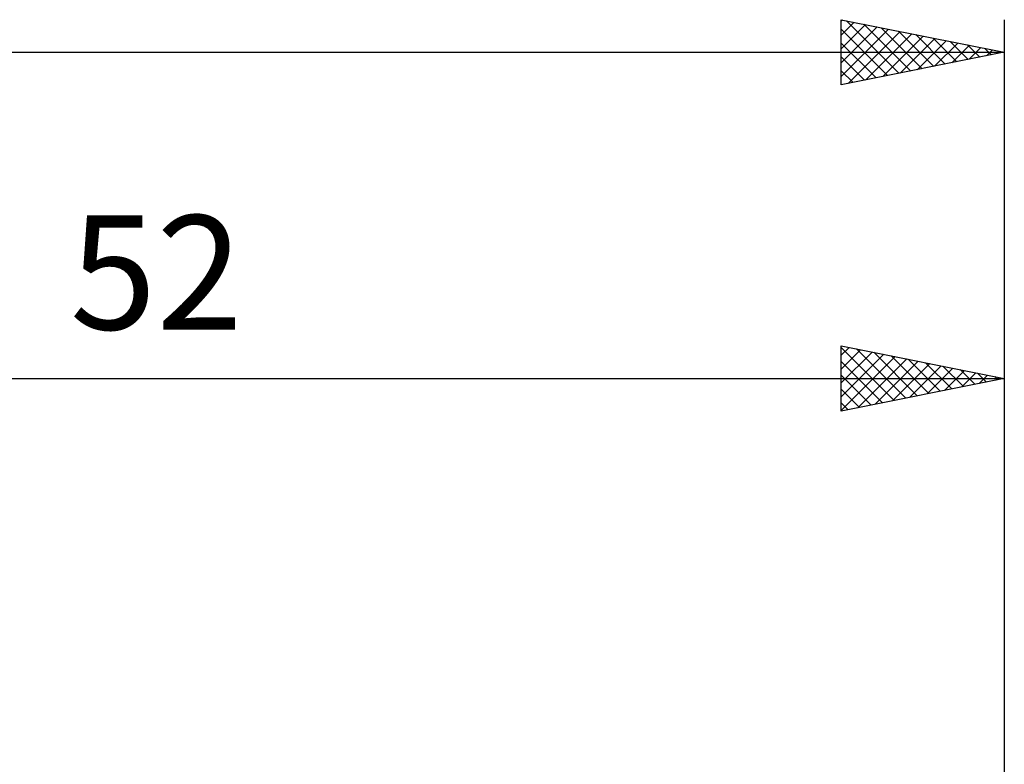
# Model space of a CAD drawing. Units: millimetres. Extents: x -62 to 80, y -59 to 41.
# Drawn here: x 22 to 52, y 14 to 36 of the extents above; entities that cross this region are included whole.
import ezdxf
from ezdxf.enums import TextEntityAlignment as Align

# ---------------------------------------------------------------- set-up
doc = ezdxf.new("R2010")
doc.units = ezdxf.units.MM
doc.header["$LTSCALE"] = 5.85
doc.layers.add('2', color=7, linetype='CONTINUOUS')
doc.layers.add('SK2', color=7, linetype='CONTINUOUS')
doc.styles.get("Standard").update_dxf_attribs({"font": 'Monospac821 BT'})

msp = doc.modelspace()

# ---------------------------------------------------------------- linework, layer by layer
at = {"layer": '2', "color": 7, "linetype": 'CONTINUOUS', "lineweight": 25}
for p, q in [((47, 24.45), (47, 26.45)), ((47, 26.45), (52, 25.45)), ((47, 26.161), (47.241, 26.402)), ((47, 26.398), (48.623, 24.775)), ((47, 25.737), (47.595, 26.331)), ((47.465, 26.357), (48.977, 24.845)), ((52, 26.45), (52, 6)), ((47, 25.312), (47.948, 26.26)), ((47, 24.888), (48.302, 26.19)), ((47, 24.464), (48.655, 26.119)), ((47, 25.973), (48.27, 24.704)), ((47.513, 24.553), (49.009, 26.048)), ((47.995, 26.251), (49.33, 24.916)), ((48.043, 24.659), (49.362, 25.978)), ((48.526, 26.145), (49.684, 24.987)), ((49.056, 26.039), (50.037, 25.057)), ((48.574, 24.765), (49.716, 25.907)), ((49.104, 24.871), (50.069, 25.836)), ((49.586, 25.933), (50.391, 25.128)), ((49.634, 24.977), (50.423, 25.765)), ((50.117, 25.827), (50.744, 25.199)), ((50.165, 25.083), (50.777, 25.695)), ((50.647, 25.721), (51.098, 25.27)), ((0, 25.45), (52, 25.45)), ((47, 25.549), (47.916, 24.633)), ((52, 25.45), (47, 24.45)), ((50.695, 25.189), (51.13, 25.624)), ((51.177, 25.615), (51.451, 25.34)), ((51.225, 25.295), (51.484, 25.553)), ((51.708, 25.508), (51.805, 25.411)), ((51.756, 25.401), (51.837, 25.483)), ((47, 25.125), (47.562, 24.562)), ((47, 24.701), (47.209, 24.492))]:
    msp.add_line(p, q, dxfattribs=at)
at = {"layer": 'SK2', "color": 7, "linetype": 'CONTINUOUS', "lineweight": 25}
for p, q in [((47, 34.45), (47, 36.45)), ((47, 36.45), (52, 35.45)), ((47, 36.403), (47.039, 36.442)), ((47, 35.978), (47.393, 36.371)), ((47, 35.554), (47.746, 36.301)), ((47, 35.13), (48.1, 36.23)), ((47.163, 36.417), (48.775, 34.805)), ((47.693, 36.311), (49.129, 34.876)), ((52, 36.45), (52, 6)), ((47, 34.706), (48.454, 36.159)), ((47, 36.156), (48.421, 34.734)), ((47.211, 34.492), (48.807, 36.089)), ((47.741, 34.598), (49.161, 36.018)), ((48.223, 36.205), (49.482, 34.946)), ((48.271, 34.704), (49.514, 35.947)), ((48.754, 36.099), (49.836, 35.017)), ((49.284, 35.993), (50.189, 35.088)), ((47, 35.731), (48.068, 34.664)), ((48.802, 34.81), (49.868, 35.876)), ((49.332, 34.916), (50.221, 35.806)), ((49.814, 35.887), (50.543, 35.159)), ((49.862, 35.022), (50.575, 35.735)), ((50.345, 35.781), (50.896, 35.229)), ((50.393, 35.129), (50.928, 35.664)), ((50.875, 35.675), (51.25, 35.3)), ((-45, 35.45), (52, 35.45)), ((52, 35.45), (47, 34.45)), ((50.923, 35.235), (51.282, 35.594)), ((51.405, 35.569), (51.603, 35.371)), ((51.453, 35.341), (51.636, 35.523)), ((51.935, 35.463), (51.957, 35.441)), ((51.984, 35.447), (51.989, 35.452)), ((47, 35.307), (47.714, 34.593)), ((47, 34.883), (47.361, 34.522)), ((47, 34.459), (47.007, 34.451))]:
    msp.add_line(p, q, dxfattribs=at)

# ---------------------------------------------------------------- texts
at = {"layer": '2', "color": 7, "linetype": 'CONTINUOUS', "lineweight": 25}
msp.add_text('52', height=3.5, dxfattribs=at).set_placement((26, 26.95), align=Align.CENTER)

doc.saveas('drawing.dxf')
